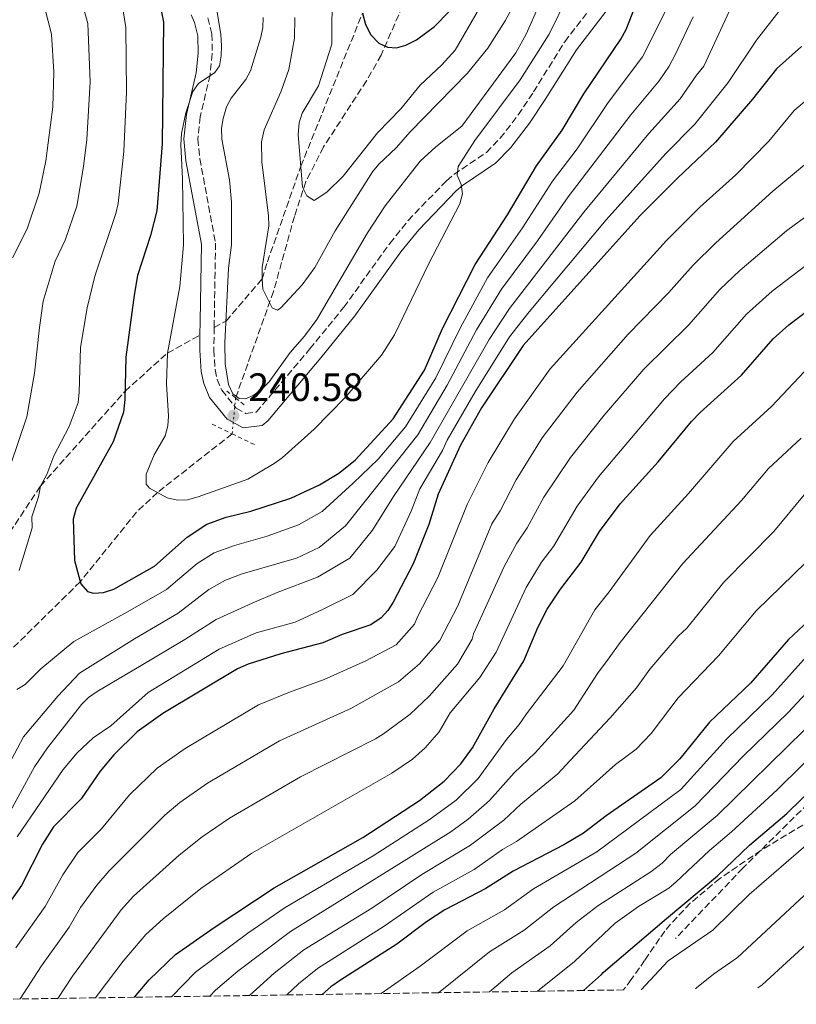
# Model space of a CAD drawing. Units: metres. Extents: x 599779 to 603197, y 4787001 to 4789365.
# Drawn here: x 602520 to 602717, y 4787040 to 4787290 of the extents above; entities that cross this region are included whole.
import ezdxf

# ---------------------------------------------------------------- set-up
doc = ezdxf.new("R2010")
doc.units = ezdxf.units.M
doc.header["$MEASUREMENT"] = 0
for name, pattern in [('DGN Style 2', [1.739922, 1.043953, -0.695969]), ('DGN Style 3', [2.435891, 1.739922, -0.695969]), ('DGN Style 5', [1.217945, 0.521977, -0.695969])]:
    doc.linetypes.add(name, pattern=pattern)
for name, color, linetype, lineweight in [('Barranco lineal', 142, 'DGN Style 3', 13), ('Barranco lineal no visto', 142, 'DGN Style 5', 0), ('Camino', 7, 'DGN Style 3', 0), ('Cota de punto acotado terreno', 7, 'Continuous', 0), ('Curva de nivel directora', 30, 'Continuous', 30), ('Curva de nivel intermedia', 30, 'Continuous', 0), ('Margen derecho', 7, 'Continuous', 0), ('Pontón-alcantarilla (pasos de agua)', 1, 'DGN Style 2', 0), ('Punto acotado terreno (símbolo)', 7, 'Continuous', 0), ('Senda', 7, 'DGN Style 3', 0), ('Zona arbolada', 92, 'DGN Style 3', 0)]:
    doc.layers.add(name, color=color, linetype=linetype, lineweight=lineweight)
doc.styles.add('Style-Arial', font='arial.ttf')

# ---------------------------------------------------------------- blocks, each defined once
blk = doc.blocks.new('5PATER')
at = {"layer": 'Punto acotado terreno (símbolo)', "linetype": 'Continuous', "lineweight": 0}
h = blk.add_hatch(color=51, dxfattribs=at)
edge = h.paths.add_edge_path()
edge.add_ellipse((0, 0), major_axis=(-0.11, -0.111), ratio=0.999422, start_angle=0, end_angle=360)

msp = doc.modelspace()

# ---------------------------------------------------------------- linework, layer by layer
at = {"layer": 'Barranco lineal', "color": 142, "linetype": 'DGN Style 3', "lineweight": 13}
for points in [[(602668.25, 4787432.39, 205.49), (602654.77, 4787422.72, 205.49), (602653.11, 4787421.03, 205.72), (602652.05, 4787418.97, 206.31), (602651.42, 4787416.63, 207.13), (602650.66, 4787411.57, 208.93), (602649.45, 4787407.04, 210), (602640.55, 4787389.19, 211.96), (602637.57, 4787382.38, 212.71), (602634.41, 4787372.87, 213.74), (602631.5, 4787361.15, 215), (602629.81, 4787351.37, 216.09), (602626.47, 4787324.24, 219.33), (602624.17, 4787314.12, 220.63), (602621.27, 4787304.63, 221.92), (602616.93, 4787293.02, 223.56), (602611.5, 4787280.64, 225.31), (602607.81, 4787274.13, 226.22), (602596.89, 4787257.37, 228.53), (602592.44, 4787248.6, 229.75), (602589.53, 4787239.78, 231.04), (602584.22, 4787220.75, 234.4), (602574.62, 4787193.76, 240)], [(602573.74, 4787184.69, 240), (602554.83, 4787169.84, 245), (602549.51, 4787164.86, 246.62), (602535.25, 4787147.21, 250), (602517.65, 4787129.92, 253.71), (602512.74, 4787124.29, 254.84), (602510.85, 4787121.38, 255.39), (602510.01, 4787119.15, 255.78), (602509.33, 4787114.33, 256.58), (602510.01, 4787101.41, 258.61), (602509.68, 4787096.38, 259.44), (602509.09, 4787094, 259.85), (602499.6, 4787070.4, 264.52), (602490.89, 4787049.66, 270), (602489.56, 4787047.84, 270.61), (602487.65, 4787046.58, 271.22)]]:
    msp.add_polyline3d(points, dxfattribs=at)
at = {"layer": 'Barranco lineal no visto', "color": 142, "linetype": 'DGN Style 5', "lineweight": 0, "elevation": 240, "flags": 128}
msp.add_lwpolyline([(602574.62, 4787193.76), (602573.74, 4787184.69)], dxfattribs=at)
at = {"layer": 'Camino', "color": 7, "linetype": 'DGN Style 3', "lineweight": 0}
for points in [[(602569.19, 4787211.64, 240.61), (602569.1, 4787205.94, 240.58), (602569.43, 4787200.95, 240.58), (602569.99, 4787198.49, 240.58), (602571.1, 4787195.73, 240.58), (602574.78, 4787191.2, 240.58), (602577.24, 4787189.88, 240.58), (602579.87, 4787190.19, 240.58), (602593.44, 4787206.21, 240.81), (602602.04, 4787216.74, 242.13), (602613.69, 4787232.93, 243.58), (602618.36, 4787238.75, 244.17), (602628.06, 4787248.8, 245.58), (602629.95, 4787250.4, 245.91), (602638.16, 4787255.96, 247.46), (602641.69, 4787259.58, 248.2), (602646.23, 4787265.47, 249.17), (602650.11, 4787271.28, 249.84), (602658.04, 4787284.02, 249.64), (602670.39, 4787300.11, 251.92)], [(602567.6, 4787290.04, 245.04), (602568.63, 4787285.95, 244.9), (602568.69, 4787280.95, 244.7), (602568.15, 4787275.56, 244.22), (602565.67, 4787264.99, 242.86), (602565.07, 4787259.36, 242.4), (602565.56, 4787254.38, 242.42), (602569.53, 4787233, 241.6), (602569.22, 4787213.15, 240.61), (602569.19, 4787211.64, 240.61)]]:
    msp.add_polyline3d(points, dxfattribs=at)
at = {"layer": 'Curva de nivel directora', "color": 30, "linetype": 'Continuous', "lineweight": 30, "flags": 128}
for points, elevation in [([(602555.36, 4787294.12), (602556.37, 4787288.92), (602556.01, 4787258.18), (602554.69, 4787241.17), (602553.09, 4787234.95), (602549.77, 4787224.77), (602548.89, 4787219.85), (602546.77, 4787204.07), (602546.58, 4787193.37), (602546.19, 4787190.18), (602543.58, 4787182.63), (602534.21, 4787165.9), (602533.44, 4787163.12), (602533.77, 4787152.57), (602535.4, 4787146.66), (602537.06, 4787144.79), (602538.65, 4787144.36), (602541.15, 4787144.5), (602543.76, 4787145.39), (602554.08, 4787151.17), (602562.35, 4787158.54), (602567.35, 4787161.77), (602572.24, 4787163.61), (602578.46, 4787165.13), (602588.63, 4787168.37), (602595.91, 4787171.75), (602600.79, 4787174.74), (602604.93, 4787178.05), (602614.55, 4787188.45), (602622.46, 4787200.79), (602627.09, 4787211.38), (602635.34, 4787227.6), (602643.55, 4787240.12), (602650.91, 4787252.55), (602657.38, 4787261.61), (602662.87, 4787270.82), (602672.27, 4787284.64), (602673.56, 4787287.1), (602675.88, 4787292.89)], 250), ([(602606.77, 4787291.22), (602607.51, 4787288.37), (602608.89, 4787285.75), (602610.91, 4787283.67), (602613.09, 4787282.64), (602615.37, 4787282.5), (602617.79, 4787283.11), (602620.44, 4787284.5), (602625.02, 4787287.83), (602628.82, 4787291.78)], 225), ([(602718.03, 4787282.77), (602711.65, 4787277.13), (602705.62, 4787269.48), (602696.23, 4787258.59), (602686.65, 4787249.53), (602677.07, 4787239.89), (602647.45, 4787207.09), (602636.89, 4787191.28), (602631.62, 4787181.78), (602625.99, 4787169.37), (602623.59, 4787161.73), (602619.62, 4787151.73), (602614.56, 4787142.08), (602613.2, 4787139.93), (602611.49, 4787138.11), (602608.91, 4787136.33), (602601.62, 4787133.83), (602596.74, 4787131.79), (602586.08, 4787128.96), (602577.84, 4787126.31), (602575.12, 4787125.14), (602556.2, 4787113.83), (602549.68, 4787109.19), (602543.78, 4787103.36), (602540.32, 4787099.23), (602535.48, 4787092.26), (602528.49, 4787085.11), (602525.7, 4787080.74), (602520.33, 4787070.25), (602512.46, 4787059.14)], 275), ([(602549.01, 4787041.99), (602552.74, 4787046.4), (602559.4, 4787052.84), (602569.23, 4787059.69), (602584.36, 4787069.67), (602606.84, 4787082.43), (602621.19, 4787091.82), (602627.43, 4787096.74), (602631.67, 4787101.09), (602634.64, 4787105.2), (602640.14, 4787115.06), (602647.66, 4787127.2), (602651.18, 4787135.65), (602653.53, 4787140.32), (602656.91, 4787145.32), (602662.17, 4787152.16), (602666.85, 4787159.93), (602672.08, 4787166.97), (602681.74, 4787177.57), (602690.14, 4787187.82), (602692.33, 4787190.13), (602702.82, 4787199.58), (602710.88, 4787208.76), (602714.8, 4787212.29), (602719.68, 4787215.99)], 300), ([(602727.36, 4787144.4), (602714.7, 4787132.58), (602705.06, 4787121.5), (602694.71, 4787111.65), (602687.22, 4787102.36), (602682.37, 4787097.53), (602668.56, 4787087.94), (602662.78, 4787083.55), (602657.81, 4787080.58), (602644.94, 4787073.93), (602638.06, 4787069.56), (602627.61, 4787064.11), (602623, 4787061.11), (602615.46, 4787055.45), (602601.21, 4787046.35), (602598.75, 4787044.63), (602596.57, 4787042.7)], 325), ([(602662.8, 4787043.69), (602667.3, 4787047.73), (602667.76, 4787048.23), (602683.78, 4787061.94), (602696.73, 4787072.74), (602704.81, 4787080.49), (602714.31, 4787088.5), (602740.75, 4787114.35), (602745.37, 4787117.24), (602755.14, 4787121.78), (602762.9, 4787124.44), (602771.14, 4787125.9), (602779.02, 4787125.78), (602784.93, 4787124.69), (602796.53, 4787120.21)], 350)]:
    msp.add_lwpolyline(points, dxfattribs=dict(at, elevation=elevation))
at = {"layer": 'Curva de nivel intermedia', "color": 30, "linetype": 'Continuous', "lineweight": 0, "flags": 128}
for points, elevation in [([(602519.64, 4787327.67), (602522.06, 4787309.08), (602528, 4787285.95), (602528.56, 4787276.32), (602528.32, 4787267.48), (602526.57, 4787253.83), (602524.86, 4787245.66), (602521.79, 4787236.65), (602518.13, 4787229.24)], 265), ([(602517.62, 4787176.78), (602521.68, 4787189.03), (602523.65, 4787200.08), (602524.9, 4787211.59), (602525.82, 4787218.27), (602528.87, 4787228.4), (602531.44, 4787233.71), (602534.42, 4787242.36), (602536.12, 4787252.39), (602536.94, 4787259.23), (602537.77, 4787273.86), (602537.14, 4787288.59), (602533.13, 4787303.06)], 260), ([(602521.31, 4787121.24), (602525.3, 4787125.14), (602533.65, 4787132.1), (602547.27, 4787139.59), (602557.08, 4787145.24), (602564.91, 4787151.86), (602569.21, 4787154.58), (602574.31, 4787156.45), (602582.6, 4787158.75), (602590.53, 4787161.67), (602596.59, 4787165.03), (602604.45, 4787172.17), (602610.71, 4787178.24), (602617.66, 4787186.46), (602625.35, 4787198.88), (602631.58, 4787211.66), (602638.47, 4787224.17), (602647.35, 4787236.85), (602654.91, 4787248.65), (602661.14, 4787256.88), (602669.07, 4787268.61), (602677.71, 4787280.19), (602680.43, 4787285.49), (602686.41, 4787297.74)], 255), ([(602599.07, 4787297.55), (602599.02, 4787283.42), (602595.61, 4787272.87), (602591.48, 4787265.87), (602590.73, 4787263.48), (602590.49, 4787260.55), (602591.57, 4787247.21), (602592.71, 4787244.99), (602594.55, 4787243.81), (602597.76, 4787245.9), (602601.86, 4787249.96), (602610.55, 4787260.95), (602616.53, 4787266.98), (602621.43, 4787273), (602626.88, 4787278.18), (602630.23, 4787281.89), (602637.43, 4787294.32)], 230), ([(602569.98, 4787291.52), (602570.88, 4787285.85), (602571.03, 4787282.94), (602570.98, 4787280.4), (602570.51, 4787277.9), (602569.32, 4787276.17), (602565.26, 4787273.42), (602563.8, 4787271.41), (602562.04, 4787266), (602560.9, 4787260.75), (602560.73, 4787257.9), (602561.2, 4787249.32), (602561.42, 4787232.58), (602560.51, 4787222.01), (602557.33, 4787205.16), (602557.08, 4787197.35), (602557.58, 4787189.2), (602557.47, 4787186.7), (602556.78, 4787184.21), (602553.96, 4787179.39), (602552, 4787174.49), (602551.98, 4787171.98), (602552.83, 4787170.94), (602557.27, 4787168.5), (602559.93, 4787167.91), (602562.43, 4787168.01), (602565.16, 4787168.7), (602577.7, 4787173.18), (602584.4, 4787177.17), (602586.43, 4787178.63), (602594.56, 4787185.87), (602602.36, 4787193.92), (602611.59, 4787204.59), (602614.89, 4787209.74), (602623.53, 4787227.69), (602631.47, 4787242.98), (602632.14, 4787245.45), (602631.76, 4787247.82), (602630.79, 4787250.23), (602631.04, 4787252.42), (602635.21, 4787258.96), (602646.76, 4787274.35), (602654.06, 4787285.9), (602658.69, 4787295.47)], 245), ([(602589.62, 4787290.16), (602589.57, 4787284.89), (602588.09, 4787276.99), (602586.2, 4787271.5), (602581.9, 4787261.72), (602581.17, 4787258.67), (602581.3, 4787253.56), (602582.98, 4787239.88), (602583.02, 4787237.38), (602581.39, 4787226.84), (602581.32, 4787223.89), (602581.51, 4787221.35), (602583.87, 4787216.58), (602585.25, 4787215.98), (602586.06, 4787216.57), (602591.49, 4787222.46), (602594.72, 4787226.86), (602599.89, 4787236.07), (602609.34, 4787251.04), (602610.92, 4787252.97), (602615.43, 4787257.24), (602618.76, 4787261.14), (602633.37, 4787276.02), (602638.52, 4787282.41), (602642.97, 4787289.31), (602645.85, 4787294.8)], 235), ([(602519.24, 4787082.63), (602530.96, 4787099.68), (602534.5, 4787103.91), (602538.49, 4787107.73), (602542.99, 4787110.73), (602552.45, 4787119.19), (602570.5, 4787130.19), (602579.87, 4787134.32), (602589.68, 4787137.03), (602596.68, 4787140.17), (602604.37, 4787144.02), (602610.39, 4787150.2), (602615, 4787156.12), (602619.1, 4787165.09), (602621.34, 4787170.76), (602627.01, 4787180.47), (602628.2, 4787183.11), (602635.3, 4787195.32), (602644.06, 4787209.29), (602648.98, 4787215.56), (602668.53, 4787238.86), (602683.58, 4787255.63), (602690.97, 4787263.1), (602699.47, 4787273.65), (602706.59, 4787284.36), (602712.31, 4787291.69)], 270), ([(602546.1, 4787291.81), (602546.81, 4787287.64), (602546.94, 4787271.29), (602546.26, 4787256.21), (602544.83, 4787242.99), (602544.31, 4787240.54), (602538.97, 4787224.62), (602537.02, 4787216.58), (602535.31, 4787206.6), (602535.02, 4787195.21), (602534.71, 4787192.66), (602532.44, 4787186.57), (602528.55, 4787179.15), (602526.78, 4787174.35), (602525.15, 4787171.44), (602524.72, 4787168.71), (602523.03, 4787163.67), (602523.11, 4787160.86), (602519.78, 4787150.09)], 255), ([(602581.64, 4787290.14), (602581.53, 4787287.64), (602581.01, 4787285.16), (602578.43, 4787276.67), (602577.22, 4787274.48), (602573.52, 4787269.7), (602572.35, 4787267.49), (602571.44, 4787264.6), (602571.09, 4787262.12), (602571.16, 4787259.36), (602573.07, 4787248.99), (602573.55, 4787243.39), (602573.56, 4787232.54), (602572.84, 4787226.63), (602571.92, 4787207.73), (602572.02, 4787202.38), (602572.83, 4787197.2), (602573.96, 4787194.8), (602575.54, 4787193.61), (602577.14, 4787193.55), (602579.08, 4787194.36), (602581.1, 4787195.83), (602583.13, 4787197.9), (602588.46, 4787205.29), (602592.07, 4787209.44), (602595.2, 4787213.62), (602608.01, 4787235.61), (602612.49, 4787242.43), (602621.43, 4787253.74), (602625.35, 4787257.41), (602631.97, 4787262.66), (602645.59, 4787281.22), (602648.22, 4787285.9), (602651.58, 4787293.39)], 240), ([(602623.89, 4787182.47), (602638.87, 4787208.59), (602643.99, 4787216.44), (602662.9, 4787240.86), (602679.35, 4787260.73), (602687.29, 4787269.54), (602691.38, 4787275.55), (602693.31, 4787277.81), (602700.26, 4787292.97)], 265), ([(602690.58, 4787290.3), (602686.02, 4787280.66), (602684.52, 4787277.83), (602681.98, 4787274.09), (602674.8, 4787265.47), (602658.91, 4787244.76), (602651.14, 4787233.59), (602641.97, 4787221.32), (602635.7, 4787211), (602628.23, 4787196.98), (602620.78, 4787184.46), (602610.43, 4787171.36), (602602.5, 4787161.35), (602595.77, 4787155.87), (602590.06, 4787153.16), (602576.25, 4787149.26), (602572.03, 4787147.62), (602567.86, 4787145.24), (602560.08, 4787139.31), (602549, 4787132.79), (602535.07, 4787124.04), (602529.6, 4787118.26), (602520.88, 4787107.97), (602515.67, 4787098.03)], 260), ([(602518.93, 4787054.53), (602526.39, 4787064.98), (602530.82, 4787072.97), (602534.67, 4787078.65), (602540.67, 4787084.66), (602547.71, 4787093.24), (602554.77, 4787100.01), (602561.83, 4787105), (602580.45, 4787116.02), (602588.28, 4787119.3), (602597.03, 4787122.47), (602607.64, 4787127.18), (602615.33, 4787131.26), (602619.95, 4787136.48), (602620.73, 4787138.37), (602625.83, 4787148.31), (602633.3, 4787166.78), (602638.66, 4787177.41), (602645.29, 4787188.51), (602654.31, 4787201.19), (602683.83, 4787233.66), (602692.28, 4787242.08), (602701.35, 4787250.32), (602709.72, 4787258.84), (602716.13, 4787266.6), (602721.74, 4787271.33)], 280), ([(602520.02, 4787041.55), (602525.41, 4787049.91), (602532.45, 4787059.71), (602535.35, 4787064.72), (602539.44, 4787070.4), (602542.59, 4787074), (602556.68, 4787088.09), (602560.47, 4787091.32), (602567.46, 4787096.17), (602585.77, 4787106.9), (602604.01, 4787115.19), (602607.87, 4787117.38), (602615.92, 4787121.89), (602621.26, 4787126.42), (602626.34, 4787132.35), (602630.91, 4787141.09), (602639.59, 4787161.91), (602641.7, 4787165.22), (602645.71, 4787173.04), (602652.34, 4787183.64), (602661.17, 4787195.28), (602674.1, 4787209.96), (602684.33, 4787220.42), (602690.59, 4787227.43), (602696.31, 4787233.03), (602710.73, 4787246.12), (602718.82, 4787252.83)], 285), ([(602529.56, 4787041.7), (602533.29, 4787047.36), (602545.64, 4787064.16), (602548.77, 4787067.55), (602560.3, 4787077.98), (602566.17, 4787082.62), (602573.1, 4787087.34), (602591.1, 4787097.78), (602610.05, 4787107.45), (602612.09, 4787108.67), (602618.84, 4787113.72), (602623.71, 4787118.24), (602630.87, 4787126.31), (602634.54, 4787132.69), (602634.88, 4787134.03), (602642.69, 4787151.08), (602645.87, 4787157.04), (602648.53, 4787160.87), (602652.76, 4787168.67), (602659.46, 4787178.72), (602668.03, 4787189.38), (602678.09, 4787201.08), (602689.38, 4787212.23), (602697.36, 4787221.21), (602702.41, 4787226.05), (602714.19, 4787236.07), (602716.12, 4787237.52), (602724.33, 4787243.52)], 290), ([(602539.16, 4787041.84), (602539.76, 4787042.75), (602546.11, 4787051.13), (602551.86, 4787057.92), (602556.26, 4787061.86), (602565.81, 4787069.53), (602578.73, 4787078.5), (602614.17, 4787098.74), (602619.44, 4787102.29), (602622.68, 4787105.18), (602626.2, 4787109.22), (602629.01, 4787114.01), (602636.47, 4787123), (602640.61, 4787129.36), (602648.25, 4787145.76), (602652.15, 4787152.17), (602655.15, 4787156.17), (602661.2, 4787166.38), (602666.59, 4787173.8), (602683.27, 4787193.53), (602687.47, 4787197.88), (602695.56, 4787205.33), (602704.12, 4787214.98), (602710.57, 4787220.84), (602719.09, 4787227.3)], 295), ([(602558.41, 4787042.13), (602564.49, 4787048.33), (602577.68, 4787058.18), (602587.22, 4787064.69), (602609.51, 4787077.81), (602623.68, 4787086.91), (602630.51, 4787091.91), (602636.09, 4787097.43), (602643.26, 4787107.28), (602646.48, 4787111.04), (602648.36, 4787113.76), (602657.62, 4787125.95), (602665.64, 4787140.13), (602669.3, 4787144.65), (602679.64, 4787158.92), (602689.41, 4787169.57), (602700.73, 4787182.78), (602710.39, 4787191.59), (602720.1, 4787201.91)], 305), ([(602512.74, 4787080.52), (602523.64, 4787100.32), (602526.94, 4787105.14), (602535.61, 4787116.15), (602537.37, 4787117.93), (602539.53, 4787119.41), (602550.73, 4787125.99), (602561.73, 4787132.61), (602569.74, 4787137.7), (602578.83, 4787141.81), (602585.13, 4787144.47), (602595.4, 4787148.36), (602603.55, 4787153.16), (602609.32, 4787160.27), (602614.62, 4787168.84), (602623.89, 4787182.47)], 265), ([(602568.09, 4787042.27), (602569.57, 4787043.82), (602575.18, 4787048.56), (602588.55, 4787058.62), (602629.12, 4787083.85), (602633.59, 4787087.08), (602638.93, 4787091.79), (602645.21, 4787098.82), (602650.51, 4787103.93), (602660.35, 4787114.73), (602666.32, 4787123.96), (602669.31, 4787127.98), (602672.03, 4787131.85), (602687.99, 4787151.87), (602702.84, 4787167.78), (602709.62, 4787175.9), (602717.97, 4787183.59)], 310), ([(602578.15, 4787042.42), (602584.36, 4787048.05), (602591.95, 4787053.96), (602609.11, 4787064.59), (602621.81, 4787073.08), (602634.16, 4787080.5), (602642.61, 4787086.84), (602646.91, 4787090.88), (602656.31, 4787098.55), (602659.32, 4787101.84), (602669.52, 4787112.74), (602676.22, 4787120.33), (602679.59, 4787125.11), (602686.76, 4787133.41), (602688.94, 4787135.48), (602698.31, 4787147.09), (602711.02, 4787159.99), (602718.71, 4787169.22)], 315), ([(602587.59, 4787042.56), (602590.53, 4787045.39), (602595.35, 4787049.3), (602612.29, 4787060.02), (602624.71, 4787068.6), (602635.08, 4787074.33), (602642.29, 4787079.37), (602645.77, 4787081.42), (602660.58, 4787091.77), (602670.88, 4787100.96), (602676.14, 4787104.79), (602679.89, 4787108.75), (602686.76, 4787117.8), (602697, 4787128.49), (602706.51, 4787139.83), (602719.19, 4787152.19)], 320), ([(602881.97, 4787046.96), (602879.63, 4787050.64), (602868.9, 4787065.94), (602828.2, 4787108.4), (602817.1, 4787118.43), (602809.68, 4787124.68), (602803.14, 4787128.44), (602788.21, 4787135.19), (602781.2, 4787136.81), (602773.74, 4787136.82), (602770.45, 4787136.55), (602761.04, 4787133.71), (602744.75, 4787124.91), (602737.36, 4787119.65), (602711.82, 4787094.52), (602700.29, 4787083.89), (602694.67, 4787079.14), (602686.29, 4787071.19), (602684.36, 4787069.6), (602676.73, 4787064.95), (602670.78, 4787060.73), (602660.53, 4787051.05), (602651.1, 4787043.51)], 345), ([(602719.26, 4787128.3), (602710.62, 4787118.59), (602698.99, 4787107.37), (602687.46, 4787094.57), (602666.18, 4787078.84), (602650.08, 4787069.43), (602642.75, 4787064.16), (602633.28, 4787058.8), (602621.4, 4787049.82), (602611.51, 4787042.92)], 330), ([(602723.83, 4787124.03), (602714.68, 4787114.12), (602703.26, 4787103.08), (602691.1, 4787090.47), (602676.06, 4787078.51), (602655.23, 4787064.93), (602647.75, 4787058.97), (602638.94, 4787053.48), (602626.01, 4787043.14)], 335), ([(602519.2, 4787119.9), (602521.31, 4787121.24)], 255), ([(602677.36, 4787043.9), (602684.2, 4787051.21), (602695.55, 4787058.98), (602704.75, 4787068.01), (602720.4, 4787081.49), (602745.52, 4787105), (602749.79, 4787107.6), (602756.03, 4787110.5), (602764.62, 4787113.69), (602772.39, 4787115.15), (602777.41, 4787115.17), (602781.7, 4787114.86), (602786.83, 4787113.46), (602803.08, 4787107.01), (602806.48, 4787105.14), (602814.77, 4787099.1), (602825.34, 4787089.93), (602837.2, 4787078.24), (602851.14, 4787063.56), (602856.43, 4787057.56), (602864.24, 4787046.69)], 355), ([(602718.73, 4787109.65), (602696.62, 4787088.03), (602684.85, 4787078.13), (602682.74, 4787075.99), (602679.81, 4787073.79), (602666.43, 4787065.12), (602660.96, 4787060.88), (602654.31, 4787055.03), (602644.6, 4787048.16), (602638.95, 4787043.33)], 340), ([(602691.18, 4787044.11), (602691.43, 4787044.38), (602695.74, 4787047.85), (602701.8, 4787052.07), (602718.68, 4787067.79), (602726.49, 4787074.48), (602732.7, 4787080.31), (602747.29, 4787092.72), (602750.29, 4787095.65), (602752.39, 4787097.02), (602757.17, 4787099.35), (602764.63, 4787102.34), (602771.16, 4787103.97), (602778.68, 4787104.51), (602781.89, 4787104.15), (602786.39, 4787103.14), (602801.95, 4787097.31), (602811.67, 4787091.06), (602820.84, 4787083.41), (602834.96, 4787070.41), (602851.76, 4787052.6), (602856.27, 4787046.58)], 360), ([(602706.95, 4787044.35), (602708.05, 4787045.17), (602736.79, 4787071.45), (602753.05, 4787084.35), (602755.05, 4787086.3), (602759.43, 4787088.71), (602765.13, 4787091.16), (602771.6, 4787093.06), (602777.46, 4787093.83), (602783.07, 4787093.33), (602787.38, 4787092.42), (602799.53, 4787088.17), (602801.58, 4787086.73), (602808.58, 4787083.03), (602816.34, 4787076.88), (602830.96, 4787064.38), (602847.1, 4787047.65), (602848.03, 4787046.45)], 365)]:
    msp.add_lwpolyline(points, dxfattribs=dict(at, elevation=elevation))
at = {"layer": 'Margen derecho', "color": 7, "linetype": 'Continuous', "lineweight": 0}
for points in [[(602565.6, 4787209.68, 240.6), (602565.54, 4787205.85, 240.58), (602565.9, 4787200.44, 240.58), (602566.58, 4787197.42, 240.58), (602568, 4787193.9, 240.58), (602572.47, 4787188.4, 240.58), (602576.54, 4787186.22, 240.58), (602581.39, 4787186.79, 240.58), (602582.78, 4787188.02, 240.58), (602596.18, 4787203.94, 240.81), (602604.86, 4787214.58, 242.13), (602616.52, 4787230.78, 243.58), (602621.04, 4787236.4, 244.17), (602630.5, 4787246.2, 245.58), (602632.11, 4787247.56, 245.91), (602640.45, 4787253.22, 247.46), (602644.38, 4787257.24, 248.2), (602649.12, 4787263.39, 249.17), (602653.1, 4787269.35, 249.84), (602660.97, 4787281.99, 249.64), (602673.26, 4787298.01, 251.92)], [(602563.39, 4787290.79, 245.13), (602564.22, 4787288.89, 245.04), (602565.08, 4787285.48, 244.9), (602565.13, 4787281.1, 244.7), (602564.63, 4787276.15, 244.22), (602562.15, 4787265.58, 242.86), (602561.5, 4787259.37, 242.4)], [(602561.5, 4787259.37, 242.4), (602562.03, 4787253.88, 242.42), (602565.97, 4787232.7, 241.6), (602565.66, 4787213.2, 240.61), (602565.6, 4787209.68, 240.6)]]:
    msp.add_polyline3d(points, dxfattribs=at)
at = {"layer": 'Pontón-alcantarilla (pasos de agua)', "color": 1, "linetype": 'DGN Style 2', "lineweight": 0, "elevation": 240.5, "flags": 128}
for points in [[(602572.37, 4787195.52), (602574.62, 4787193.76)], [(602574.62, 4787193.76), (602577.3, 4787191.66)], [(602568.65, 4787187.17), (602573.74, 4787184.69)], [(602573.74, 4787184.69), (602579.72, 4787181.78)]]:
    msp.add_lwpolyline(points, dxfattribs=at)
at = {"layer": 'Senda', "color": 7, "linetype": 'DGN Style 3', "lineweight": 0}
for points in [[(602569.19, 4787211.64, 240.61), (602572.19, 4787213.27, 240), (602581.32, 4787223.89, 235), (602582.68, 4787228.23, 235), (602591.15, 4787252.46, 230), (602606.77, 4787291.22, 225)], [(602429.65, 4787040.2, 296.82), (602434.27, 4787044.51, 295), (602452.13, 4787055.21, 285), (602460.59, 4787061.96, 280), (602470.47, 4787068.97, 275), (602484.5, 4787090.75, 270), (602494.9, 4787111.43, 265), (602496.85, 4787116.07, 265), (602507.28, 4787142.22, 260), (602509.37, 4787147.53, 260), (602525.15, 4787171.44, 255), (602546.62, 4787195.48, 250), (602557.33, 4787205.16, 245), (602565.6, 4787209.68, 240.6)], [(602889.72, 4787047.07, 340.55), (602876.15, 4787065.14, 340.7), (602866.12, 4787074.91, 340.7), (602844.11, 4787091.79, 345), (602839.28, 4787096.79, 345), (602812.87, 4787118.04, 346.74), (602795.45, 4787129.28, 346.6), (602786.92, 4787132.37, 346.74), (602781.25, 4787133.33, 346.6), (602775.88, 4787133.56, 346.6), (602770.76, 4787132.67, 346.6), (602765.94, 4787131.05, 346.6), (602756.24, 4787126.83, 346.45), (602743.98, 4787116.37, 350), (602740.46, 4787112.23, 350), (602726.57, 4787097.9, 351.31), (602703.13, 4787074.66, 351.02), (602686.09, 4787056.87, 351.31)]]:
    msp.add_polyline3d(points, dxfattribs=at)
at = {"layer": 'Zona arbolada', "color": 92, "linetype": 'DGN Style 3', "lineweight": 0}
for points in [[(602732.97, 4787094.44, 362.89), (602707.8, 4787079.21, 364.04), (602697.33, 4787072.08, 364.7), (602689.84, 4787065.82, 365.32), (602684.83, 4787060.51, 365.87), (602683.39, 4787058.71, 366.39), (602682.05, 4787056.89, 367.42), (602678.27, 4787051.32, 371.46), (602676.98, 4787049.41, 372.4), (602674.88, 4787046.45, 372.96), (602672.9, 4787043.84, 372.97), (602662.8, 4787043.69, 367.64), (602651.1, 4787043.51, 361.27), (602638.95, 4787043.33, 354.69), (602626.01, 4787043.14, 347.75), (602611.51, 4787042.92, 340.07), (602596.57, 4787042.7, 332.19), (602587.59, 4787042.56, 327.04), (602578.15, 4787042.42, 321.7), (602568.09, 4787042.27, 316.07), (602558.41, 4787042.13, 310.62), (602549.01, 4787041.99, 305.29), (602539.16, 4787041.84, 299.76), (602529.56, 4787041.7, 294.34), (602520.02, 4787041.55, 288.95), (602510.91, 4787041.42, 283.74)], [(602732.97, 4787094.44, 362.89), (602707.8, 4787079.21, 364.04), (602697.33, 4787072.08, 364.7), (602689.84, 4787065.82, 365.32), (602684.83, 4787060.51, 365.87), (602683.39, 4787058.71, 366.39), (602682.05, 4787056.89, 367.42), (602678.27, 4787051.32, 371.46), (602676.98, 4787049.41, 372.4), (602674.88, 4787046.45, 372.96), (602672.9, 4787043.84, 372.97)]]:
    msp.add_polyline3d(points, dxfattribs=at)

# ---------------------------------------------------------------- block references
at = {"layer": 'Punto acotado terreno (símbolo)', "color": 7, "linetype": 'Continuous', "lineweight": 0, "xscale": 10, "yscale": 10, "zscale": 10}
msp.add_blockref('5PATER', (602574.06, 4787189.26, 240.58), dxfattribs=at)

# ---------------------------------------------------------------- texts
at = {"layer": 'Cota de punto acotado terreno', "color": 7, "linetype": 'Continuous', "lineweight": 0, "style": 'Style-Arial'}
msp.add_text('240.58', height=7, dxfattribs=at).set_placement((602577.81, 4787193.01, 240.58))

doc.saveas('drawing.dxf')
